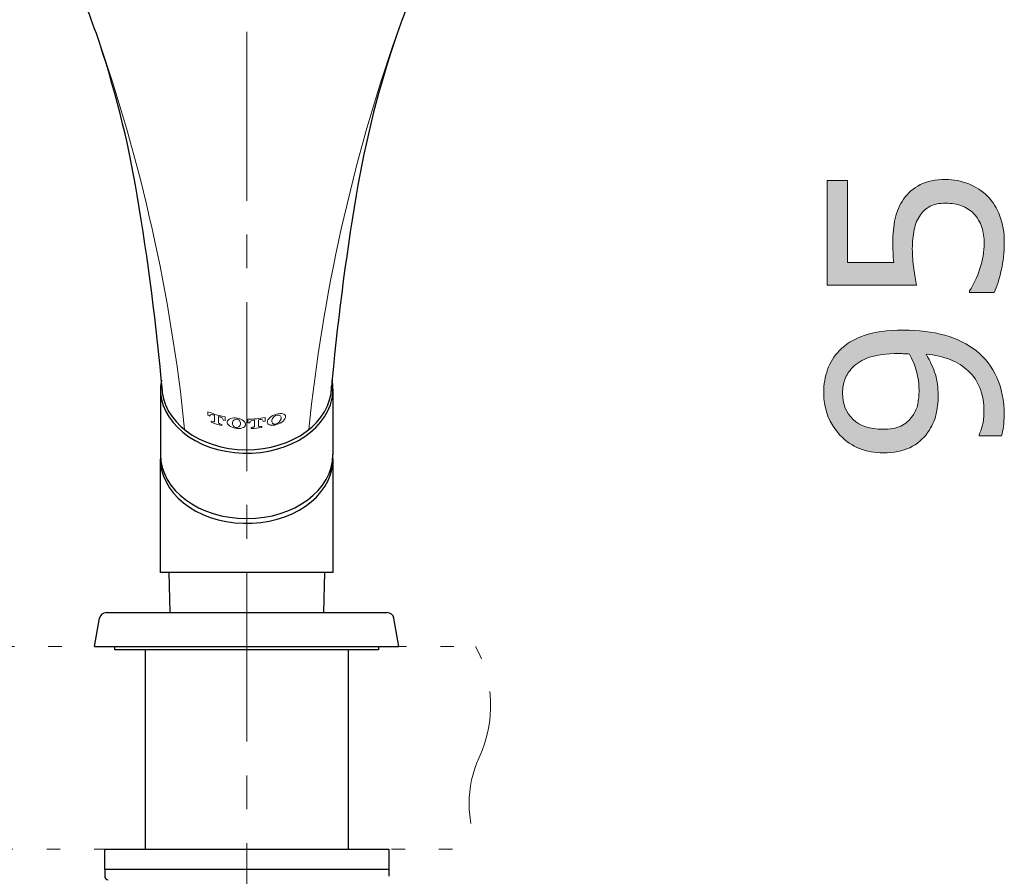
# Model space of a CAD drawing. Units: inches. Extents: x 5 to 63, y 5 to 46.9.
# Drawn here: x 32.2 to 39.5, y 15.3 to 21.7 of the extents above; entities that cross this region are included whole.
import ezdxf

# ---------------------------------------------------------------- set-up
doc = ezdxf.new("R2010")
doc.units = ezdxf.units.IN
doc.header["$MEASUREMENT"] = 0
doc.linetypes.add('CENTER', pattern=[2, 1.25, -0.25, 0.25, -0.25])
doc.linetypes.add('DIVIDE', pattern=[1.25, 0.5, -0.25, 0, -0.25, 0, -0.25])
for name, color, linetype, lineweight in [('BAYANG', 7, 'DIVIDE', 13), ('BENDA', 7, 'Continuous', 30), ('BIDANG', 7, 'Continuous', 13), ('CENTER', 7, 'CENTER', 13), ('UKUR', 7, 'Continuous', 13)]:
    doc.layers.add(name, color=color, linetype=linetype, lineweight=lineweight)

msp = doc.modelspace()

# ---------------------------------------------------------------- hatches: boundary and pattern name
at = {"layer": 'UKUR'}
h = msp.add_hatch(color=256, dxfattribs=at)
h.dxf.hatch_style = 2
edge = h.paths.add_edge_path()
edge.add_spline(control_points=[(39.0302, 20.4894), (39.0894, 20.4894), (39.1466, 20.4783), (39.2017, 20.457), (39.2562, 20.4349), (39.3016, 20.405), (39.3395, 20.3671), (39.3795, 20.3257), (39.4105, 20.2765), (39.4319, 20.2193), (39.4532, 20.1621), (39.4643, 20.0959), (39.4643, 20.0208), (39.4643, 19.9505), (39.4567, 19.883), (39.4422, 19.8183), (39.4277, 19.7535), (39.4098, 19.6984), (39.3892, 19.6536), (39.3892, 19.6536), (39.2073, 19.6536), (39.2073, 19.6536), (39.2073, 19.6536), (39.2073, 19.6656), (39.2073, 19.6656), (39.2376, 19.7128), (39.2631, 19.768), (39.2837, 19.8313), (39.3044, 19.8944), (39.3154, 19.9564), (39.3154, 20.0174), (39.3154, 20.058), (39.3092, 20.0973), (39.2982, 20.1359), (39.2865, 20.1738), (39.2665, 20.2082), (39.2376, 20.2379), (39.2128, 20.2634), (39.1831, 20.2823), (39.1487, 20.2951), (39.1142, 20.3081), (39.0743, 20.3144), (39.0288, 20.3144), (38.9847, 20.3144), (38.9475, 20.3068), (38.9172, 20.2916), (38.8869, 20.2765), (38.8621, 20.2554), (38.8441, 20.2282), (38.8221, 20.1986), (38.8069, 20.1621), (38.798, 20.1194), (38.789, 20.0766), (38.7842, 20.0288), (38.7842, 19.976), (38.7842, 19.9254), (38.7876, 19.8768), (38.7945, 19.83), (38.8014, 19.7831), (38.8083, 19.7425), (38.8152, 19.7087), (38.8152, 19.7087), (38.1544, 19.7087), (38.1544, 19.7087), (38.1544, 19.7087), (38.1544, 20.4811), (38.1544, 20.4811), (38.1544, 20.4811), (38.3053, 20.4811), (38.3053, 20.4811), (38.3053, 20.4811), (38.3053, 19.8751), (38.3053, 19.8751), (38.3053, 19.8751), (38.6464, 19.8751), (38.6464, 19.8751), (38.6443, 19.8996), (38.6423, 19.9251), (38.6416, 19.9509), (38.6402, 19.9767), (38.6395, 19.9991), (38.6395, 20.0181), (38.6395, 20.0877), (38.6457, 20.1483), (38.6574, 20.2007), (38.6691, 20.253), (38.6898, 20.3013), (38.7201, 20.3447), (38.7511, 20.3908), (38.7925, 20.4263), (38.8421, 20.4515), (38.8924, 20.477), (38.9551, 20.4894), (39.0302, 20.4894)], knot_values=[0, 0, 0, 0, 1, 1, 1, 2, 2, 2, 3, 3, 3, 4, 4, 4, 5, 5, 5, 6, 6, 6, 7, 7, 7, 8, 8, 8, 9, 9, 9, 10, 10, 10, 11, 11, 11, 12, 12, 12, 13, 13, 13, 14, 14, 14, 15, 15, 15, 16, 16, 16, 17, 17, 17, 18, 18, 18, 19, 19, 19, 20, 20, 20, 21, 21, 21, 22, 22, 22, 23, 23, 23, 24, 24, 24, 25, 25, 25, 26, 26, 26, 27, 27, 27, 28, 28, 28, 29, 29, 29, 30, 30, 30, 31, 31, 31, 31], degree=3, periodic=0)
h = msp.add_hatch(color=256, dxfattribs=at)
h.dxf.hatch_style = 2
edge = h.paths.add_edge_path()
edge.add_spline(control_points=[(38.7187, 19.3763), (38.831, 19.3763), (38.9323, 19.3635), (39.024, 19.338), (39.1156, 19.3125), (39.1935, 19.2736), (39.2576, 19.2219), (39.323, 19.1699), (39.3733, 19.1044), (39.4091, 19.0255), (39.445, 18.9466), (39.4629, 18.8543), (39.4629, 18.7482), (39.4629, 18.7182), (39.4608, 18.69), (39.4581, 18.6635), (39.4546, 18.6373), (39.4498, 18.6139), (39.4429, 18.5932), (39.4429, 18.5932), (39.2782, 18.5932), (39.2782, 18.5932), (39.2782, 18.5932), (39.2782, 18.6014), (39.2782, 18.6014), (39.2865, 18.618), (39.2948, 18.6418), (39.303, 18.6724), (39.3106, 18.7027), (39.3141, 18.7365), (39.3141, 18.7737), (39.3141, 18.9008), (39.2762, 19.0004), (39.2004, 19.0724), (39.1239, 19.1444), (39.0192, 19.1864), (38.8855, 19.1978), (38.9172, 19.1444), (38.9406, 19.0941), (38.9544, 19.0472), (38.9682, 18.9997), (38.9751, 18.9487), (38.9751, 18.8929), (38.9751, 18.8398), (38.9695, 18.7923), (38.9592, 18.7496), (38.9489, 18.7065), (38.9289, 18.6635), (38.8993, 18.6207), (38.8641, 18.5698), (38.8193, 18.5319), (38.7656, 18.5064), (38.7112, 18.4809), (38.6471, 18.4678), (38.5713, 18.4678), (38.4404, 18.4678), (38.3343, 18.5112), (38.2516, 18.5973), (38.1696, 18.6834), (38.1289, 18.7885), (38.1289, 18.9125), (38.1289, 18.9749), (38.1386, 19.0321), (38.1579, 19.0851), (38.1765, 19.1378), (38.2054, 19.184), (38.244, 19.2236), (38.2915, 19.2726), (38.3529, 19.3101), (38.428, 19.3366), (38.5031, 19.3628), (38.6002, 19.3763), (38.7187, 19.3763)], knot_values=[0, 0, 0, 0, 1, 1, 1, 2, 2, 2, 3, 3, 3, 4, 4, 4, 5, 5, 5, 6, 6, 6, 7, 7, 7, 8, 8, 8, 9, 9, 9, 10, 10, 10, 11, 11, 11, 12, 12, 12, 13, 13, 13, 14, 14, 14, 15, 15, 15, 16, 16, 16, 17, 17, 17, 18, 18, 18, 19, 19, 19, 20, 20, 20, 21, 21, 21, 22, 22, 22, 23, 23, 23, 24, 24, 24, 24], degree=3, periodic=0)
edge = h.paths.add_edge_path()
edge.add_spline(control_points=[(38.6815, 19.2023), (38.5926, 19.2023), (38.521, 19.193), (38.4672, 19.1747), (38.4135, 19.1561), (38.3715, 19.131), (38.3418, 19.0989), (38.3157, 19.0717), (38.2971, 19.0428), (38.286, 19.0118), (38.275, 18.9808), (38.2688, 18.9473), (38.2688, 18.9108), (38.2688, 18.8281), (38.295, 18.7627), (38.3467, 18.7148), (38.3983, 18.6669), (38.4714, 18.6428), (38.5644, 18.6428), (38.6195, 18.6428), (38.6636, 18.6507), (38.6981, 18.6662), (38.7325, 18.6817), (38.7628, 18.7079), (38.789, 18.7448), (38.8062, 18.7703), (38.8186, 18.7989), (38.8242, 18.8299), (38.8304, 18.8609), (38.8338, 18.8953), (38.8338, 18.9336), (38.8338, 18.9783), (38.8276, 19.0235), (38.8152, 19.0693), (38.8035, 19.1155), (38.7856, 19.1585), (38.7628, 19.1988), (38.7511, 19.1995), (38.7387, 19.2002), (38.727, 19.2009), (38.7153, 19.2016), (38.7001, 19.2023), (38.6815, 19.2023)], knot_values=[0, 0, 0, 0, 1, 1, 1, 2, 2, 2, 3, 3, 3, 4, 4, 4, 5, 5, 5, 6, 6, 6, 7, 7, 7, 8, 8, 8, 9, 9, 9, 10, 10, 10, 11, 11, 11, 12, 12, 12, 13, 13, 13, 14, 14, 14, 14], degree=3, periodic=0)

# ---------------------------------------------------------------- linework, layer by layer
at = {"layer": 'BAYANG'}
for p, q in [((12.4451, 17.0367), (35.5548, 17.0367)), ((12.4342, 15.5367), (35.582, 15.5367))]:
    msp.add_line(p, q, dxfattribs=at)
for points in [[(35.582, 16.2164), (35.7032, 16.4786), (35.6933, 16.7831), (35.5548, 17.0367)], [(35.582, 16.2164), (35.4817, 16.0001), (35.4817, 15.7506), (35.582, 15.5343)]]:
    msp.add_open_spline(points, degree=3, dxfattribs=at)
at = {"layer": 'BENDA'}
for p, q in [((33.2255, 18.9391), (33.2255, 18.454)), ((34.5006, 18.9391), (34.5006, 18.454)), ((33.2255, 17.5838), (33.2255, 18.4206)), ((34.5006, 18.4206), (34.5006, 17.5838)), ((34.5006, 17.5838), (33.2255, 17.5838)), ((33.2881, 17.5838), (33.2955, 17.2868)), ((34.4379, 17.5838), (34.4306, 17.2868)), ((32.824, 17.2868), (34.9019, 17.2868)), ((32.7381, 17.0367), (32.7747, 17.2455)), ((34.988, 17.0367), (34.9512, 17.2455)), ((32.7381, 17.0367), (34.988, 17.0367)), ((32.8879, 17.0119), (32.8879, 17.0367)), ((34.8378, 17.0367), (34.8378, 17.0119)), ((34.8378, 17.0119), (32.8879, 17.0119)), ((33.1131, 17.0119), (33.1131, 15.5367)), ((34.6129, 17.0119), (34.6129, 15.5367)), ((32.813, 15.3868), (32.813, 15.5367)), ((32.813, 15.5367), (34.9129, 15.5367)), ((34.9129, 15.5367), (34.9129, 15.3868)), ((34.9129, 15.3868), (32.813, 15.3868)), ((32.813, 15.3868), (32.813, 15.3369)), ((34.9129, 15.3868), (34.9129, 15.3369))]:
    msp.add_line(p, q, dxfattribs=at)
for points in [[(32.7513, 21.5691), (32.6824, 21.7558), (32.6132, 21.9425), (32.5436, 22.1292)], [(35.1823, 22.1292), (35.1128, 21.9425), (35.0435, 21.7558), (34.9746, 21.5691)], [(33.0538, 20.3729), (32.9858, 20.7791), (32.8846, 21.1794), (32.7513, 21.5691)], [(34.9746, 21.5691), (34.8413, 21.1794), (34.74, 20.7791), (34.6721, 20.3729)], [(33.2395, 18.9239), (33.1963, 19.409), (33.1342, 19.8923), (33.0538, 20.3729)], [(34.6721, 20.3729), (34.5919, 19.8923), (34.5298, 19.409), (34.4864, 18.9239)], [(33.2319, 19.0062), (33.182, 18.7472), (33.424, 18.5074), (33.7726, 18.4702)], [(34.494, 18.8719), (34.5026, 18.9163), (34.5026, 18.9618), (34.494, 19.0062)], [(33.236, 18.9611), (33.2333, 18.7038), (33.5116, 18.4936), (33.8579, 18.4912)], [(33.8579, 18.4912), (34.2041, 18.4891), (34.4871, 18.6962), (34.4899, 18.9535)], [(34.4899, 18.9535), (34.4899, 18.9559), (34.4899, 18.9584), (34.4899, 18.9611)], [(33.7726, 18.4702), (34.1211, 18.433), (34.4441, 18.6128), (34.494, 18.8719)], [(33.2259, 18.4385), (33.2126, 18.177), (33.4872, 17.9569), (33.8391, 17.9472)], [(34.5002, 18.4027), (34.5006, 18.4147), (34.5006, 18.4264), (34.5002, 18.4385)], [(33.8391, 17.9472), (34.1909, 17.9372), (34.4868, 18.1412), (34.5002, 18.4027)], [(32.824, 17.2868), (32.7997, 17.2868), (32.7791, 17.2692), (32.7747, 17.2455)], [(34.9512, 17.2455), (34.947, 17.2692), (34.926, 17.2868), (34.9019, 17.2868)], [(32.813, 15.3369), (32.813, 15.3231), (32.8242, 15.3117), (32.838, 15.3117)]]:
    msp.add_open_spline(points, degree=3, dxfattribs=at)
msp.add_open_spline([(33.2255, 18.4557), (33.2255, 18.1939), (33.511, 17.982), (33.863, 17.982), (34.2151, 17.982), (34.5006, 18.1939), (34.5006, 18.4557)], degree=3, knots=[0, 0, 0, 0, 1, 1, 1, 2, 2, 2, 2], dxfattribs=at)
at = {"layer": 'BIDANG'}
for p, q in [((33.5762, 18.772), (33.5762, 18.7465)), ((33.5762, 18.7465), (33.5907, 18.7406)), ((33.5907, 18.7406), (33.5907, 18.7437)), ((33.6257, 18.7458), (33.6257, 18.6996)), ((33.6541, 18.7372), (33.6541, 18.6907)), ((33.6892, 18.7138), (33.6892, 18.7107)), ((33.6892, 18.7107), (33.7037, 18.7076)), ((33.7037, 18.7076), (33.7037, 18.7337)), ((33.8711, 18.7175), (33.8711, 18.691)), ((33.9208, 18.7107), (33.9097, 18.71)), ((33.9208, 18.7107), (33.9208, 18.6638)), ((33.9492, 18.7134), (33.9602, 18.7148)), ((33.9492, 18.7134), (33.9492, 18.6662)), ((33.9986, 18.7027), (33.9986, 18.7293)), ((33.6, 18.7034), (33.6167, 18.6972)), ((33.6, 18.7034), (33.6, 18.6948)), ((33.6632, 18.6828), (33.6799, 18.6786)), ((33.6799, 18.6786), (33.6799, 18.6697)), ((33.8711, 18.691), (33.8856, 18.691)), ((33.8856, 18.691), (33.8856, 18.6941)), ((33.8949, 18.6566), (33.8949, 18.6476)), ((33.975, 18.6641), (33.975, 18.6555)), ((33.9841, 18.7034), (33.9841, 18.7003)), ((33.9841, 18.7003), (33.9986, 18.7027))]:
    msp.add_line(p, q, dxfattribs=at)
for points in [[(33.404, 18.6407), (33.3018, 19.6391), (33.0829, 20.622), (32.7513, 21.5691)], [(34.9746, 21.5691), (34.6432, 20.622), (34.4241, 19.6391), (34.3221, 18.6407)], [(33.5762, 18.772), (33.6176, 18.7558), (33.6601, 18.743), (33.7037, 18.7337)], [(33.5962, 18.7506), (33.5931, 18.7499), (33.5907, 18.7468), (33.5907, 18.7437)], [(33.6109, 18.7503), (33.6062, 18.7517), (33.601, 18.752), (33.5962, 18.7506)], [(33.6257, 18.7458), (33.6209, 18.7475), (33.6159, 18.7489), (33.6109, 18.7503)], [(33.666, 18.7337), (33.662, 18.7351), (33.6581, 18.7362), (33.6541, 18.7372)], [(33.6832, 18.7248), (33.6784, 18.7289), (33.6724, 18.7324), (33.666, 18.7337)], [(33.6892, 18.7138), (33.6886, 18.7179), (33.6865, 18.7217), (33.6832, 18.7248)], [(33.7935, 18.7248), (33.7561, 18.7313), (33.7227, 18.7196), (33.7192, 18.6989)], [(33.7709, 18.7124), (33.7569, 18.7034), (33.7532, 18.6845), (33.7623, 18.67)], [(33.855, 18.6755), (33.8584, 18.6965), (33.831, 18.7186), (33.7935, 18.7248)], [(33.8711, 18.7175), (33.9139, 18.7179), (33.9566, 18.722), (33.9986, 18.7293)], [(33.9097, 18.71), (33.9028, 18.7096), (33.8961, 18.7076), (33.8906, 18.7034)], [(33.9788, 18.7117), (33.9731, 18.7148), (33.9666, 18.7158), (33.9602, 18.7148)], [(33.9841, 18.7034), (33.9841, 18.7069), (33.9821, 18.7103), (33.9788, 18.7117)], [(33.6, 18.6948), (33.626, 18.6848), (33.6529, 18.6766), (33.6799, 18.6697)], [(33.6167, 18.6972), (33.6186, 18.6965), (33.6207, 18.6962), (33.6228, 18.6965)], [(33.6228, 18.6965), (33.6245, 18.6969), (33.6257, 18.6979), (33.6257, 18.6996)], [(33.6541, 18.6907), (33.6546, 18.6883), (33.656, 18.6862), (33.6582, 18.6852)], [(33.6582, 18.6852), (33.6598, 18.6841), (33.6615, 18.6834), (33.6632, 18.6828)], [(33.7192, 18.6989), (33.7156, 18.6783), (33.7432, 18.6562), (33.7805, 18.6497)], [(33.7623, 18.67), (33.7716, 18.6555), (33.7904, 18.6514), (33.8041, 18.66)], [(33.7805, 18.6497), (33.8181, 18.6431), (33.8513, 18.6548), (33.855, 18.6755)], [(33.8906, 18.7034), (33.8877, 18.7014), (33.886, 18.6979), (33.8856, 18.6941)], [(33.8949, 18.6566), (33.9008, 18.6569), (33.9066, 18.6573), (33.9125, 18.6576)], [(33.8949, 18.6476), (33.9218, 18.649), (33.9485, 18.6514), (33.975, 18.6555)], [(33.9125, 18.6576), (33.9151, 18.6579), (33.9173, 18.659), (33.9192, 18.6604)], [(33.9192, 18.6604), (33.9201, 18.6614), (33.9206, 18.6624), (33.9208, 18.6638)], [(33.9492, 18.6662), (33.9492, 18.6652), (33.9497, 18.6645), (33.9506, 18.6638)], [(33.9506, 18.6638), (33.9518, 18.6624), (33.9535, 18.6621), (33.9552, 18.6617)], [(33.9552, 18.6617), (33.9619, 18.6624), (33.9685, 18.6635), (33.975, 18.6641)]]:
    msp.add_open_spline(points, degree=3, dxfattribs=at)
for points, knots in [([(33.8041, 18.66), (33.8181, 18.669), (33.8219, 18.6879), (33.8128, 18.7024), (33.8036, 18.7169), (33.7848, 18.7213), (33.7709, 18.7124)], [2, 2, 2, 2, 3, 3, 3, 4, 4, 4, 4]), ([(34.1492, 18.7441), (34.1412, 18.7623), (34.1051, 18.7651), (34.0684, 18.7496), (34.0317, 18.7341), (34.0083, 18.7065), (34.016, 18.6879)], [0, 0, 0, 0, 1, 1, 1, 2, 2, 2, 2]), ([(34.016, 18.6879), (34.0239, 18.6693), (34.0601, 18.6666), (34.0968, 18.6821), (34.1335, 18.6976), (34.1569, 18.7255), (34.1492, 18.7441)], [2, 2, 2, 2, 3, 3, 3, 4, 4, 4, 4]), ([(34.1116, 18.742), (34.1011, 18.753), (34.0797, 18.7496), (34.0639, 18.7344), (34.0481, 18.7193), (34.0436, 18.6983), (34.0541, 18.6872), (34.0646, 18.6762), (34.0859, 18.6793), (34.1018, 18.6945), (34.1176, 18.7096), (34.1221, 18.731), (34.1116, 18.742)], [0, 0, 0, 0, 1, 1, 1, 2, 2, 2, 3, 3, 3, 4, 4, 4, 4])]:
    msp.add_open_spline(points, degree=3, knots=knots, dxfattribs=at)
at = {"layer": 'CENTER'}
msp.add_line((33.863, 25.5829), (33.863, 7.0938), dxfattribs=at)
at = {"layer": 'UKUR'}
for points, knots in [([(39.0302, 20.4894), (39.0894, 20.4894), (39.1466, 20.4783), (39.2017, 20.457), (39.2562, 20.4349), (39.3016, 20.405), (39.3395, 20.3671), (39.3795, 20.3257), (39.4105, 20.2765), (39.4319, 20.2193), (39.4532, 20.1621), (39.4643, 20.0959), (39.4643, 20.0208), (39.4643, 19.9505), (39.4567, 19.883), (39.4422, 19.8183), (39.4277, 19.7535), (39.4098, 19.6984), (39.3892, 19.6536), (39.3892, 19.6536), (39.2073, 19.6536), (39.2073, 19.6536), (39.2073, 19.6536), (39.2073, 19.6656), (39.2073, 19.6656), (39.2376, 19.7128), (39.2631, 19.768), (39.2837, 19.8313), (39.3044, 19.8944), (39.3154, 19.9564), (39.3154, 20.0174), (39.3154, 20.058), (39.3092, 20.0973), (39.2982, 20.1359), (39.2865, 20.1738), (39.2665, 20.2082), (39.2376, 20.2379), (39.2128, 20.2634), (39.1831, 20.2823), (39.1487, 20.2951), (39.1142, 20.3081), (39.0743, 20.3144), (39.0288, 20.3144), (38.9847, 20.3144), (38.9475, 20.3068), (38.9172, 20.2916), (38.8869, 20.2765), (38.8621, 20.2554), (38.8441, 20.2282), (38.8221, 20.1986), (38.8069, 20.1621), (38.798, 20.1194), (38.789, 20.0766), (38.7842, 20.0288), (38.7842, 19.976), (38.7842, 19.9254), (38.7876, 19.8768), (38.7945, 19.83), (38.8014, 19.7831), (38.8083, 19.7425), (38.8152, 19.7087), (38.8152, 19.7087), (38.1544, 19.7087), (38.1544, 19.7087), (38.1544, 19.7087), (38.1544, 20.4811), (38.1544, 20.4811), (38.1544, 20.4811), (38.3053, 20.4811), (38.3053, 20.4811), (38.3053, 20.4811), (38.3053, 19.8751), (38.3053, 19.8751), (38.3053, 19.8751), (38.6464, 19.8751), (38.6464, 19.8751), (38.6443, 19.8996), (38.6423, 19.9251), (38.6416, 19.9509), (38.6402, 19.9767), (38.6395, 19.9991), (38.6395, 20.0181), (38.6395, 20.0877), (38.6457, 20.1483), (38.6574, 20.2007), (38.6691, 20.253), (38.6898, 20.3013), (38.7201, 20.3447), (38.7511, 20.3908), (38.7925, 20.4263), (38.8421, 20.4515), (38.8924, 20.477), (38.9551, 20.4894), (39.0302, 20.4894)], [0, 0, 0, 0, 1, 1, 1, 2, 2, 2, 3, 3, 3, 4, 4, 4, 5, 5, 5, 6, 6, 6, 7, 7, 7, 8, 8, 8, 9, 9, 9, 10, 10, 10, 11, 11, 11, 12, 12, 12, 13, 13, 13, 14, 14, 14, 15, 15, 15, 16, 16, 16, 17, 17, 17, 18, 18, 18, 19, 19, 19, 20, 20, 20, 21, 21, 21, 22, 22, 22, 23, 23, 23, 24, 24, 24, 25, 25, 25, 26, 26, 26, 27, 27, 27, 28, 28, 28, 29, 29, 29, 30, 30, 30, 31, 31, 31, 31]), ([(38.7187, 19.3763), (38.831, 19.3763), (38.9323, 19.3635), (39.024, 19.338), (39.1156, 19.3125), (39.1935, 19.2736), (39.2576, 19.2219), (39.323, 19.1699), (39.3733, 19.1044), (39.4091, 19.0255), (39.445, 18.9466), (39.4629, 18.8543), (39.4629, 18.7482), (39.4629, 18.7182), (39.4608, 18.69), (39.4581, 18.6635), (39.4546, 18.6373), (39.4498, 18.6139), (39.4429, 18.5932), (39.4429, 18.5932), (39.2782, 18.5932), (39.2782, 18.5932), (39.2782, 18.5932), (39.2782, 18.6014), (39.2782, 18.6014), (39.2865, 18.618), (39.2948, 18.6418), (39.303, 18.6724), (39.3106, 18.7027), (39.3141, 18.7365), (39.3141, 18.7737), (39.3141, 18.9008), (39.2762, 19.0004), (39.2004, 19.0724), (39.1239, 19.1444), (39.0192, 19.1864), (38.8855, 19.1978), (38.9172, 19.1444), (38.9406, 19.0941), (38.9544, 19.0472), (38.9682, 18.9997), (38.9751, 18.9487), (38.9751, 18.8929), (38.9751, 18.8398), (38.9695, 18.7923), (38.9592, 18.7496), (38.9489, 18.7065), (38.9289, 18.6635), (38.8993, 18.6207), (38.8641, 18.5698), (38.8193, 18.5319), (38.7656, 18.5064), (38.7112, 18.4809), (38.6471, 18.4678), (38.5713, 18.4678), (38.4404, 18.4678), (38.3343, 18.5112), (38.2516, 18.5973), (38.1696, 18.6834), (38.1289, 18.7885), (38.1289, 18.9125), (38.1289, 18.9749), (38.1386, 19.0321), (38.1579, 19.0851), (38.1765, 19.1378), (38.2054, 19.184), (38.244, 19.2236), (38.2915, 19.2726), (38.3529, 19.3101), (38.428, 19.3366), (38.5031, 19.3628), (38.6002, 19.3763), (38.7187, 19.3763)], [0, 0, 0, 0, 1, 1, 1, 2, 2, 2, 3, 3, 3, 4, 4, 4, 5, 5, 5, 6, 6, 6, 7, 7, 7, 8, 8, 8, 9, 9, 9, 10, 10, 10, 11, 11, 11, 12, 12, 12, 13, 13, 13, 14, 14, 14, 15, 15, 15, 16, 16, 16, 17, 17, 17, 18, 18, 18, 19, 19, 19, 20, 20, 20, 21, 21, 21, 22, 22, 22, 23, 23, 23, 24, 24, 24, 24]), ([(38.6815, 19.2023), (38.5926, 19.2023), (38.521, 19.193), (38.4672, 19.1747), (38.4135, 19.1561), (38.3715, 19.131), (38.3418, 19.0989), (38.3157, 19.0717), (38.2971, 19.0428), (38.286, 19.0118), (38.275, 18.9808), (38.2688, 18.9473), (38.2688, 18.9108), (38.2688, 18.8281), (38.295, 18.7627), (38.3467, 18.7148), (38.3983, 18.6669), (38.4714, 18.6428), (38.5644, 18.6428), (38.6195, 18.6428), (38.6636, 18.6507), (38.6981, 18.6662), (38.7325, 18.6817), (38.7628, 18.7079), (38.789, 18.7448), (38.8062, 18.7703), (38.8186, 18.7989), (38.8242, 18.8299), (38.8304, 18.8609), (38.8338, 18.8953), (38.8338, 18.9336), (38.8338, 18.9783), (38.8276, 19.0235), (38.8152, 19.0693), (38.8035, 19.1155), (38.7856, 19.1585), (38.7628, 19.1988), (38.7511, 19.1995), (38.7387, 19.2002), (38.727, 19.2009), (38.7153, 19.2016), (38.7001, 19.2023), (38.6815, 19.2023)], [0, 0, 0, 0, 1, 1, 1, 2, 2, 2, 3, 3, 3, 4, 4, 4, 5, 5, 5, 6, 6, 6, 7, 7, 7, 8, 8, 8, 9, 9, 9, 10, 10, 10, 11, 11, 11, 12, 12, 12, 13, 13, 13, 14, 14, 14, 14])]:
    msp.add_open_spline(points, degree=3, knots=knots, dxfattribs=at)

doc.saveas('drawing.dxf')
